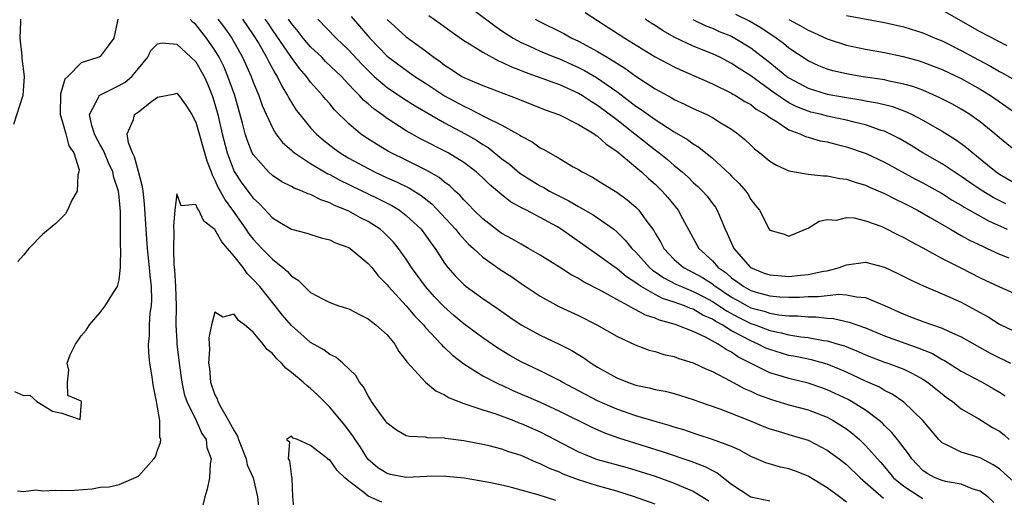
# Model space of a CAD drawing. Units: inches. Extents: x 2538000 to 2541000, y 1560000 to 1562817.
# Drawn here: x 2538147 to 2538250, y 1561567 to 1561617 of the extents above; entities that cross this region are included whole.
import ezdxf

# ---------------------------------------------------------------- set-up
doc = ezdxf.new("R2010")
doc.units = ezdxf.units.IN
doc.header["$MEASUREMENT"] = 0
doc.layers.add('LD25381560_2ft', color=124, linetype='Continuous')

msp = doc.modelspace()

# ---------------------------------------------------------------- linework, layer by layer
at = {"layer": 'LD25381560_2ft'}
for points, elevation in [([(2538191.71, 1561619.71), (2538196.27, 1561616.27), (2538197, 1561615.78), (2538197.46, 1561615.46), (2538198.18, 1561615), (2538199, 1561614.54), (2538199.81, 1561614.19), (2538201, 1561613.63), (2538202.53, 1561613), (2538203, 1561612.82), (2538205, 1561611.93), (2538205.62, 1561611.62), (2538206.88, 1561610.88), (2538209, 1561609.42), (2538210.38, 1561608.38), (2538211, 1561607.89), (2538211.54, 1561607.54), (2538213, 1561606.47), (2538215, 1561605.21), (2538216.41, 1561604.41), (2538217, 1561603.95), (2538217.59, 1561603.59), (2538219, 1561602.43), (2538220.79, 1561600.79), (2538221, 1561600.55), (2538221.8, 1561599.8), (2538222.48, 1561599), (2538222.7, 1561598.7), (2538223, 1561598.12), (2538223.49, 1561597.49), (2538223.91, 1561597), (2538224.94, 1561595), (2538225, 1561594.92), (2538226.49, 1561594.49), (2538227, 1561594.29), (2538228.91, 1561595.09), (2538229, 1561595.12), (2538230.16, 1561595.84), (2538231, 1561596.03), (2538231.97, 1561595.97), (2538233, 1561596.23), (2538233.81, 1561596.19), (2538235, 1561595.89), (2538236.7, 1561595.3), (2538237, 1561595.17), (2538238.42, 1561594.42), (2538239, 1561594.15), (2538239.73, 1561593.73), (2538241, 1561593.05), (2538243, 1561591.96), (2538244.96, 1561590.96), (2538247, 1561589.94), (2538249, 1561588.99), (2538251, 1561588.11)], 7860), ([(2538181.25, 1561617.25), (2538183.2, 1561615), (2538185, 1561613.12), (2538186.21, 1561612.21), (2538187.9, 1561611), (2538189, 1561610.3), (2538190.98, 1561608.98), (2538193, 1561607.87), (2538193.62, 1561607.62), (2538195.22, 1561606.78), (2538197, 1561605.91), (2538198.63, 1561605), (2538198.86, 1561604.86), (2538199, 1561604.75), (2538200.14, 1561604.14), (2538201, 1561603.53), (2538201.36, 1561603.36), (2538203, 1561602.41), (2538204.45, 1561601.55), (2538205, 1561601.25), (2538205.39, 1561601), (2538206.46, 1561600.46), (2538207.68, 1561599.68), (2538209, 1561598.89), (2538210.1, 1561598.1), (2538211, 1561597.33), (2538211.32, 1561597), (2538212.04, 1561595.96), (2538212.86, 1561594.86), (2538213, 1561594.6), (2538213.61, 1561593.61), (2538213.91, 1561593), (2538215, 1561591.85), (2538215.98, 1561591), (2538216.64, 1561590.64), (2538217, 1561590.48), (2538217.95, 1561589.95), (2538219, 1561589.28), (2538219.16, 1561589.16), (2538219.35, 1561589), (2538221, 1561587.91), (2538221.59, 1561587.59), (2538222.62, 1561587), (2538223, 1561586.8), (2538224.42, 1561586.42), (2538225, 1561586.22), (2538225.95, 1561586.05), (2538227, 1561585.95), (2538227.94, 1561585.94), (2538229, 1561585.83), (2538229.83, 1561585.83), (2538231, 1561585.7), (2538231.66, 1561585.66), (2538233.3, 1561585.3), (2538234.08, 1561585), (2538235, 1561584.68), (2538237, 1561583.84), (2538240.58, 1561582.58), (2538241.99, 1561581.99), (2538243, 1561581.38), (2538243.26, 1561581.26), (2538245, 1561580.17), (2538247.18, 1561579), (2538248.35, 1561578.35), (2538249, 1561577.97), (2538249.59, 1561577.59)], 7854), ([(2538189.37, 1561617.37), (2538190.54, 1561616.54), (2538191.68, 1561615.68), (2538193, 1561614.75), (2538193.59, 1561614.41), (2538195, 1561613.53), (2538196.64, 1561612.64), (2538197, 1561612.5), (2538197.99, 1561611.99), (2538199, 1561611.61), (2538199.43, 1561611.43), (2538200.69, 1561611), (2538203, 1561610.15), (2538205, 1561609.25), (2538205.42, 1561609), (2538206.36, 1561608.36), (2538207, 1561607.99), (2538209, 1561606.47), (2538210.88, 1561605), (2538213, 1561603.32), (2538213.19, 1561603.19), (2538213.43, 1561603), (2538214.3, 1561602.3), (2538215, 1561601.68), (2538215.82, 1561601), (2538216.45, 1561600.45), (2538217, 1561599.91), (2538217.49, 1561599.49), (2538217.97, 1561599), (2538218.45, 1561598.45), (2538219, 1561597.71), (2538219.32, 1561597.32), (2538219.51, 1561597), (2538219.83, 1561596.17), (2538220.33, 1561595), (2538220.55, 1561594.55), (2538221.24, 1561593), (2538222.97, 1561591), (2538224.42, 1561590.42), (2538225, 1561590.22), (2538225.83, 1561590.17), (2538227, 1561590.08), (2538228.2, 1561590.2), (2538229, 1561590.26), (2538230.62, 1561590.62), (2538231, 1561590.67), (2538232.28, 1561591), (2538233, 1561591.28), (2538235, 1561591.55), (2538237, 1561591.05), (2538238.39, 1561590.39), (2538239.7, 1561589.7), (2538241.07, 1561589.07), (2538243, 1561588.26), (2538245, 1561587.37), (2538246.55, 1561586.55), (2538247.83, 1561585.83), (2538249, 1561585.06), (2538249.13, 1561585), (2538251, 1561584.14)], 7858), ([(2538205.68, 1561617.68), (2538207, 1561616.85), (2538209.85, 1561615), (2538213, 1561613.03), (2538215, 1561611.98), (2538215.67, 1561611.67), (2538217.27, 1561611), (2538219, 1561610.22), (2538221, 1561609.24), (2538221.14, 1561609.14), (2538221.41, 1561609), (2538222.38, 1561608.38), (2538223, 1561608.05), (2538223.58, 1561607.58), (2538224.59, 1561607), (2538225, 1561606.68), (2538225.77, 1561606.23), (2538227, 1561605.41), (2538228.15, 1561605), (2538228.72, 1561604.72), (2538229, 1561604.65), (2538230.27, 1561604.27), (2538231, 1561604.14), (2538231.89, 1561603.89), (2538233, 1561603.63), (2538235.06, 1561602.94), (2538237, 1561602.03), (2538240.24, 1561600.24), (2538241, 1561599.85), (2538242.55, 1561599), (2538243, 1561598.75), (2538244.06, 1561598.06), (2538245, 1561597.52), (2538245.31, 1561597.31), (2538247.87, 1561595.87), (2538249.82, 1561595)], 7864), ([(2538250.91, 1561603), (2538249, 1561604.58), (2538248.53, 1561605), (2538247, 1561606.23), (2538245.92, 1561607), (2538245.36, 1561607.36), (2538245, 1561607.58), (2538244.09, 1561608.09), (2538242.77, 1561608.77), (2538241, 1561609.54), (2538239.94, 1561609.94), (2538239, 1561610.2), (2538237.49, 1561610.51), (2538237, 1561610.63), (2538234.51, 1561611), (2538233, 1561611.26), (2538231.59, 1561611.59), (2538231, 1561611.76), (2538230.11, 1561612.11), (2538229, 1561612.62), (2538227, 1561613.96), (2538226.44, 1561614.44), (2538225.66, 1561615), (2538224.06, 1561616.06), (2538222.8, 1561616.8), (2538221.46, 1561617.46)], 7870), ([(2538233, 1561617.36), (2538237, 1561616.63), (2538239, 1561616.19), (2538241, 1561615.57), (2538242.29, 1561615), (2538243, 1561614.71), (2538245, 1561613.7), (2538246.29, 1561613), (2538248.07, 1561612.07), (2538249, 1561611.52), (2538249.35, 1561611.35), (2538251, 1561610.39)], 7874), ([(2538249.81, 1561614.19), (2538247, 1561615.65), (2538243, 1561617.94)], 7876), ([(2538145.99, 1561606.01), (2538146.92, 1561608.92), (2538146.95, 1561609), (2538147.09, 1561611), (2538146.86, 1561612.86), (2538146.85, 1561613.15), (2538146.62, 1561615), (2538146.71, 1561616.71), (2538146.7, 1561617)], 7844), ([(2538156.83, 1561617), (2538156.8, 1561616.8), (2538156.41, 1561615), (2538155.82, 1561614.18), (2538155, 1561613.07), (2538154.94, 1561613.06), (2538154.86, 1561613), (2538153, 1561612.42), (2538151.61, 1561611), (2538151.29, 1561610.71), (2538151, 1561609.64), (2538150.84, 1561609.16), (2538150.81, 1561607), (2538151, 1561606.44), (2538151.42, 1561605), (2538151.73, 1561603.73), (2538152.24, 1561603), (2538152.79, 1561601.21), (2538152.78, 1561601), (2538152.66, 1561600.66), (2538152.59, 1561599), (2538152.04, 1561598.04), (2538151.58, 1561597), (2538151.37, 1561596.63), (2538150.38, 1561595.62), (2538149, 1561594.5), (2538147.55, 1561593), (2538147, 1561592.31), (2538146.38, 1561591.62)], 7842), ([(2538233, 1561566.47), (2538232.28, 1561567), (2538231, 1561567.97), (2538229.12, 1561569.12), (2538229, 1561569.19), (2538227.69, 1561569.69), (2538227, 1561569.93), (2538226.11, 1561570.11), (2538224.57, 1561570.57), (2538223.61, 1561571), (2538223, 1561571.24), (2538221.88, 1561571.88), (2538221, 1561572.27), (2538219.02, 1561573.02), (2538217.51, 1561573.51), (2538217, 1561573.66), (2538216.01, 1561574.01), (2538215, 1561574.3), (2538214.48, 1561574.48), (2538213, 1561574.88), (2538211, 1561575.48), (2538209, 1561576.2), (2538207, 1561577.06), (2538203.28, 1561579), (2538203, 1561579.17), (2538201, 1561580.18), (2538199, 1561581.14), (2538197.81, 1561581.81), (2538196.56, 1561582.56), (2538195, 1561583.63), (2538193, 1561585.12), (2538191.98, 1561585.98), (2538190.92, 1561586.92), (2538189.95, 1561587.95), (2538188.99, 1561589), (2538187.55, 1561591), (2538187, 1561591.86), (2538186.19, 1561593), (2538185.65, 1561593.65), (2538185, 1561594.33), (2538184.66, 1561594.66), (2538184.25, 1561595), (2538183, 1561595.8), (2538182.21, 1561596.21), (2538181, 1561596.88), (2538180.75, 1561597), (2538179.5, 1561597.5), (2538179, 1561597.78), (2538178.07, 1561598.07), (2538177, 1561598.64), (2538176.72, 1561598.72), (2538176.12, 1561599), (2538175.29, 1561599.29), (2538175, 1561599.47), (2538173.98, 1561599.98), (2538173, 1561600.63), (2538172.59, 1561601), (2538171, 1561602.81), (2538170.9, 1561603), (2538170.36, 1561604.36), (2538170.17, 1561605), (2538169.89, 1561606.11), (2538169.06, 1561609), (2538168.36, 1561611), (2538167.95, 1561611.95), (2538167.43, 1561613), (2538167, 1561613.73), (2538166.13, 1561615), (2538165, 1561616.42), (2538164.68, 1561616.68), (2538164.39, 1561617)], 7842), ([(2538167.31, 1561617), (2538168.03, 1561616.03), (2538168.76, 1561615), (2538169.88, 1561613), (2538170.78, 1561611), (2538171, 1561610.4), (2538171.58, 1561609), (2538171.95, 1561607.95), (2538173, 1561605.6), (2538173.37, 1561605), (2538174.07, 1561604.07), (2538175, 1561603.27), (2538175.13, 1561603.13), (2538175.31, 1561603), (2538177, 1561601.89), (2538178.81, 1561600.81), (2538179, 1561600.73), (2538180.11, 1561600.11), (2538181, 1561599.69), (2538182.42, 1561599), (2538182.8, 1561598.8), (2538184.16, 1561598.16), (2538185.49, 1561597.49), (2538186.29, 1561597), (2538187, 1561596.46), (2538188.54, 1561595), (2538189, 1561594.39), (2538189.57, 1561593.57), (2538190.02, 1561593), (2538191, 1561591.45), (2538191.34, 1561591), (2538192.12, 1561590.12), (2538193, 1561589.21), (2538193.26, 1561589), (2538195, 1561587.77), (2538196.65, 1561586.65), (2538197.82, 1561585.82), (2538199.01, 1561585.01), (2538201, 1561583.93), (2538202.98, 1561582.98), (2538204.31, 1561582.31), (2538205.54, 1561581.54), (2538206.33, 1561581), (2538207, 1561580.59), (2538209, 1561579.47), (2538210.13, 1561579), (2538211, 1561578.69), (2538212.4, 1561578.4), (2538213, 1561578.23), (2538214.05, 1561578.05), (2538215, 1561577.82), (2538217, 1561577.21), (2538217.54, 1561577), (2538219.79, 1561576.21), (2538222.86, 1561575), (2538224.38, 1561574.38), (2538225, 1561574.14), (2538225.87, 1561573.87), (2538227, 1561573.55), (2538229, 1561572.93), (2538231, 1561571.9), (2538232.24, 1561571), (2538233, 1561570.41), (2538234.44, 1561569), (2538236.87, 1561566.87)], 7844), ([(2538169.88, 1561617), (2538171, 1561615.35), (2538171.57, 1561614.43), (2538172.39, 1561613), (2538172.58, 1561612.58), (2538173.29, 1561611.29), (2538173.5, 1561611), (2538173.98, 1561609.98), (2538174.58, 1561609), (2538174.72, 1561608.72), (2538175.48, 1561607.48), (2538175.86, 1561607), (2538177, 1561605.62), (2538177.58, 1561605), (2538178.33, 1561604.33), (2538179.45, 1561603.45), (2538180.07, 1561603), (2538181, 1561602.45), (2538183, 1561601.35), (2538183.68, 1561601), (2538185, 1561600.4), (2538185.98, 1561599.98), (2538187.32, 1561599.32), (2538188.54, 1561598.54), (2538189.66, 1561597.66), (2538190.63, 1561596.63), (2538192.14, 1561595), (2538192.51, 1561594.51), (2538193.48, 1561593.48), (2538194.03, 1561593), (2538195, 1561592.09), (2538196.81, 1561590.81), (2538198.02, 1561590.02), (2538199, 1561589.34), (2538201, 1561588), (2538202.93, 1561586.93), (2538205, 1561585.97), (2538206.9, 1561585), (2538209, 1561583.81), (2538210.92, 1561582.92), (2538212.37, 1561582.37), (2538213, 1561582.21), (2538213.91, 1561581.91), (2538215, 1561581.68), (2538215.49, 1561581.49), (2538217, 1561581.04), (2538218.38, 1561580.38), (2538219, 1561580.13), (2538220.84, 1561579.16), (2538222.33, 1561578.33), (2538223, 1561578.06), (2538223.72, 1561577.72), (2538225.19, 1561577.19), (2538227, 1561576.65), (2538229, 1561576.11), (2538231, 1561575.33), (2538231.61, 1561575), (2538232.47, 1561574.47), (2538233, 1561574.12), (2538233.64, 1561573.64), (2538234.36, 1561573), (2538235, 1561572.4), (2538236.59, 1561570.59), (2538237.52, 1561569.52), (2538237.93, 1561569), (2538239, 1561568.12), (2538240.72, 1561567), (2538241, 1561566.85)], 7846), ([(2538248.43, 1561566.43), (2538247.79, 1561567), (2538247, 1561567.59), (2538246.15, 1561567.85), (2538245, 1561568.33), (2538243.37, 1561568.63), (2538243, 1561568.72), (2538242.29, 1561569), (2538241.45, 1561569.45), (2538241, 1561569.78), (2538240.39, 1561570.39), (2538239.84, 1561571), (2538239.5, 1561571.5), (2538238.36, 1561573), (2538237.76, 1561573.76), (2538237, 1561574.46), (2538236.74, 1561574.74), (2538236.43, 1561575), (2538235, 1561576.07), (2538233.54, 1561577), (2538233.19, 1561577.19), (2538231.84, 1561577.84), (2538231, 1561578.22), (2538230.42, 1561578.42), (2538229, 1561578.89), (2538227, 1561579.38), (2538226.43, 1561579.57), (2538225, 1561580), (2538222.99, 1561580.99), (2538221.66, 1561581.66), (2538221, 1561582.13), (2538220.42, 1561582.42), (2538219.61, 1561583), (2538218.28, 1561583.72), (2538217, 1561584.3), (2538215.22, 1561585), (2538215, 1561585.07), (2538213.48, 1561585.48), (2538213, 1561585.69), (2538212.01, 1561586.01), (2538211, 1561586.58), (2538210.7, 1561586.7), (2538210.21, 1561587), (2538209, 1561587.65), (2538207.5, 1561588.5), (2538205.52, 1561589.52), (2538205, 1561589.84), (2538204.23, 1561590.23), (2538203, 1561591.04), (2538201, 1561592.31), (2538199.79, 1561593), (2538199, 1561593.43), (2538198.02, 1561594.02), (2538197, 1561594.57), (2538196.75, 1561594.75), (2538195, 1561596.1), (2538194.07, 1561597), (2538193.55, 1561597.55), (2538193, 1561598.09), (2538192.58, 1561598.58), (2538192.1, 1561599), (2538191.54, 1561599.54), (2538191, 1561599.93), (2538190.42, 1561600.42), (2538189.16, 1561601.16), (2538187, 1561602.24), (2538185.41, 1561603), (2538185.14, 1561603.14), (2538183.89, 1561603.89), (2538182.68, 1561604.68), (2538182.22, 1561605), (2538181, 1561606.03), (2538179.5, 1561607.5), (2538179, 1561608.11), (2538178.58, 1561608.58), (2538178.25, 1561609), (2538177, 1561610.41), (2538176.57, 1561611), (2538175.83, 1561611.83), (2538175, 1561612.98), (2538173, 1561615.88), (2538172.55, 1561616.55), (2538172.26, 1561617)], 7848), ([(2538252.68, 1561566.68), (2538249.5, 1561569.5), (2538249, 1561569.93), (2538248.36, 1561570.36), (2538247, 1561571.08), (2538245, 1561571.67), (2538243.6, 1561572.4), (2538243, 1561572.66), (2538242.67, 1561573), (2538240.98, 1561575), (2538239, 1561576.91), (2538237.77, 1561577.77), (2538237, 1561578.15), (2538236.48, 1561578.48), (2538235, 1561579.13), (2538233, 1561580.06), (2538232.35, 1561580.35), (2538231, 1561580.88), (2538229.34, 1561581.34), (2538227.69, 1561581.69), (2538227, 1561581.81), (2538225, 1561582.41), (2538224.58, 1561582.58), (2538223.79, 1561583), (2538223, 1561583.32), (2538222.27, 1561583.73), (2538221, 1561584.39), (2538220.03, 1561585), (2538219.35, 1561585.35), (2538219, 1561585.6), (2538218.01, 1561586.01), (2538217, 1561586.64), (2538216.72, 1561586.72), (2538216.08, 1561587), (2538215, 1561587.38), (2538213.77, 1561587.77), (2538213, 1561588.17), (2538211.56, 1561589), (2538211.22, 1561589.22), (2538211, 1561589.41), (2538210.03, 1561590.03), (2538209, 1561590.9), (2538208.83, 1561591), (2538207, 1561592.34), (2538206.03, 1561593), (2538203.2, 1561595), (2538202.72, 1561595.28), (2538201, 1561596.24), (2538199.57, 1561597), (2538199.18, 1561597.18), (2538197.89, 1561597.89), (2538196.77, 1561598.77), (2538196.54, 1561599), (2538195.69, 1561599.69), (2538195, 1561600.37), (2538194.31, 1561601), (2538193, 1561601.99), (2538191.36, 1561603), (2538188.48, 1561604.48), (2538187, 1561605.31), (2538185, 1561606.58), (2538184.43, 1561607), (2538183.59, 1561607.59), (2538183, 1561608.12), (2538182.52, 1561608.52), (2538182.11, 1561609), (2538181.54, 1561609.54), (2538181, 1561610.16), (2538180.21, 1561611), (2538178.57, 1561612.57), (2538178.16, 1561613), (2538177, 1561614.09), (2538176.23, 1561615), (2538175.7, 1561615.7), (2538175, 1561616.52), (2538174.67, 1561617)], 7850), ([(2538177.76, 1561617), (2538179.68, 1561615), (2538181, 1561613.75), (2538182.32, 1561612.32), (2538183, 1561611.61), (2538183.64, 1561611), (2538185, 1561609.82), (2538186.7, 1561608.7), (2538187.92, 1561607.92), (2538191, 1561606.14), (2538193.16, 1561605), (2538194.33, 1561604.33), (2538195, 1561603.88), (2538195.56, 1561603.56), (2538197, 1561602.38), (2538197.8, 1561601.8), (2538198.88, 1561600.88), (2538200.1, 1561600.1), (2538201, 1561599.55), (2538201.36, 1561599.36), (2538201.96, 1561599), (2538203, 1561598.46), (2538203.98, 1561597.98), (2538205, 1561597.38), (2538205.26, 1561597.26), (2538206.52, 1561596.52), (2538207, 1561596.21), (2538208.68, 1561595), (2538209, 1561594.74), (2538209.88, 1561593.88), (2538210.59, 1561593), (2538211, 1561592.61), (2538212.42, 1561591), (2538212.73, 1561590.73), (2538213, 1561590.55), (2538213.91, 1561589.91), (2538215.24, 1561589.24), (2538215.77, 1561589), (2538217, 1561588.51), (2538218.02, 1561587.98), (2538219, 1561587.46), (2538219.7, 1561587), (2538220.46, 1561586.46), (2538221.77, 1561585.77), (2538223, 1561585.16), (2538223.48, 1561585), (2538225, 1561584.41), (2538226.18, 1561584.18), (2538227, 1561583.96), (2538228.24, 1561583.76), (2538229, 1561583.68), (2538230.62, 1561583.38), (2538231, 1561583.34), (2538232.14, 1561583), (2538232.8, 1561582.8), (2538234.22, 1561582.22), (2538235, 1561581.86), (2538235.62, 1561581.62), (2538237, 1561581.11), (2538237.33, 1561581), (2538239, 1561580.37), (2538239.93, 1561579.93), (2538241, 1561579.32), (2538241.49, 1561579), (2538243, 1561577.78), (2538243.44, 1561577.45), (2538244.08, 1561577), (2538245, 1561576.23), (2538246.83, 1561575.17), (2538248.28, 1561574.28), (2538249, 1561573.87), (2538249.49, 1561573.49), (2538250.03, 1561573)], 7852), ([(2538185, 1561616.94), (2538187, 1561615.15), (2538189, 1561613.68), (2538189.87, 1561613), (2538190.54, 1561612.54), (2538191, 1561612.17), (2538191.72, 1561611.72), (2538192.8, 1561611), (2538193, 1561610.89), (2538195, 1561610.05), (2538197.2, 1561609.2), (2538198.65, 1561608.65), (2538199, 1561608.5), (2538201.51, 1561607.51), (2538203, 1561606.98), (2538205, 1561605.98), (2538206.62, 1561605), (2538206.83, 1561604.83), (2538207, 1561604.74), (2538207.89, 1561603.89), (2538209, 1561603.18), (2538211, 1561601.49), (2538211.57, 1561601), (2538212.31, 1561600.31), (2538213, 1561599.71), (2538213.74, 1561599), (2538214.33, 1561598.33), (2538215.42, 1561597), (2538215.87, 1561596.13), (2538217.58, 1561593), (2538219, 1561591.7), (2538219.61, 1561591), (2538220.43, 1561590.43), (2538221, 1561589.93), (2538221.55, 1561589.55), (2538222.29, 1561589), (2538223, 1561588.61), (2538223.56, 1561588.44), (2538225, 1561588.05), (2538226.05, 1561587.95), (2538227, 1561587.91), (2538228.1, 1561587.9), (2538229, 1561587.96), (2538230.04, 1561587.96), (2538231, 1561588.09), (2538232.21, 1561588.21), (2538233, 1561588.16), (2538234.07, 1561587.93), (2538235, 1561587.88), (2538237, 1561587.02), (2538239, 1561586.11), (2538239.82, 1561585.81), (2538241, 1561585.35), (2538243, 1561584.66), (2538243.66, 1561584.34), (2538245, 1561583.76), (2538248.04, 1561582.04), (2538249, 1561581.57), (2538249.39, 1561581.39), (2538250.17, 1561581)], 7856), ([(2538200.47, 1561617), (2538200.8, 1561616.8), (2538203.47, 1561615.47), (2538204.3, 1561615), (2538205, 1561614.67), (2538207, 1561613.6), (2538207.98, 1561613), (2538208.64, 1561612.64), (2538209, 1561612.38), (2538209.86, 1561611.86), (2538211, 1561611.02), (2538213, 1561609.69), (2538214.74, 1561608.74), (2538215, 1561608.58), (2538216.09, 1561608.09), (2538217, 1561607.65), (2538218.43, 1561607), (2538219, 1561606.71), (2538219.81, 1561606.19), (2538221, 1561605.47), (2538221.65, 1561605), (2538222.39, 1561604.39), (2538223, 1561603.79), (2538223.41, 1561603.41), (2538223.94, 1561603), (2538225, 1561602.14), (2538225.71, 1561601.71), (2538227, 1561601.12), (2538228.79, 1561600.79), (2538229, 1561600.78), (2538230.61, 1561600.61), (2538231, 1561600.61), (2538232.33, 1561600.33), (2538233, 1561600.24), (2538233.92, 1561599.92), (2538235, 1561599.61), (2538235.42, 1561599.41), (2538237, 1561598.75), (2538238.14, 1561598.14), (2538239, 1561597.74), (2538239.48, 1561597.48), (2538240.42, 1561597), (2538241.76, 1561596.24), (2538243.88, 1561595), (2538244.58, 1561594.58), (2538245, 1561594.36), (2538245.86, 1561593.86), (2538247.22, 1561593.22), (2538247.73, 1561593), (2538249, 1561592.41), (2538250, 1561592)], 7862), ([(2538249.66, 1561597.66), (2538248.33, 1561598.33), (2538247.08, 1561599.08), (2538245.9, 1561599.9), (2538245, 1561600.54), (2538244.27, 1561601), (2538243, 1561601.85), (2538241.01, 1561603), (2538239.77, 1561603.77), (2538238.51, 1561604.51), (2538237.54, 1561605), (2538237, 1561605.25), (2538236.65, 1561605.35), (2538235, 1561605.92), (2538233.8, 1561606.2), (2538233, 1561606.42), (2538231, 1561606.84), (2538230.42, 1561607), (2538229.27, 1561607.27), (2538229, 1561607.35), (2538227.82, 1561607.82), (2538227, 1561608.24), (2538225.35, 1561609.35), (2538223, 1561611.06), (2538221.81, 1561611.81), (2538221, 1561612.36), (2538219.77, 1561613), (2538219, 1561613.35), (2538217, 1561614.15), (2538215.07, 1561615.07), (2538213.79, 1561615.79), (2538213, 1561616.32), (2538212.58, 1561616.58), (2538211.98, 1561617)], 7866), ([(2538216.96, 1561616.96), (2538218.3, 1561616.3), (2538219, 1561616.03), (2538219.71, 1561615.71), (2538221, 1561615.19), (2538221.35, 1561615), (2538223, 1561613.99), (2538225, 1561612.45), (2538226.78, 1561611), (2538227, 1561610.84), (2538229, 1561609.75), (2538231, 1561609.14), (2538233, 1561608.78), (2538234.55, 1561608.55), (2538235, 1561608.45), (2538236.24, 1561608.24), (2538237.83, 1561607.83), (2538239.29, 1561607.29), (2538239.88, 1561607), (2538241, 1561606.41), (2538243, 1561605.28), (2538244.41, 1561604.41), (2538245, 1561603.99), (2538245.57, 1561603.57), (2538246.23, 1561603), (2538247.76, 1561601.76), (2538248.66, 1561601), (2538249, 1561600.77), (2538251, 1561599.62)], 7868), ([(2538227, 1561616.94), (2538228.26, 1561616.26), (2538229, 1561615.82), (2538229.58, 1561615.58), (2538231, 1561614.93), (2538233, 1561614.28), (2538235, 1561613.85), (2538237, 1561613.48), (2538238.93, 1561613.07), (2538240.61, 1561612.61), (2538241, 1561612.5), (2538243, 1561611.72), (2538245, 1561610.79), (2538247, 1561609.65), (2538248.05, 1561609), (2538250.93, 1561607)], 7872), ([(2538146.04, 1561578.04), (2538147, 1561577.6), (2538147.64, 1561577.64), (2538148.37, 1561577), (2538149, 1561576.6), (2538150.02, 1561575.98), (2538151, 1561575.78), (2538152.9, 1561575.1), (2538153.06, 1561576.94), (2538153, 1561577.02), (2538151.63, 1561577.63), (2538151.58, 1561579), (2538151.74, 1561580.26), (2538151.55, 1561581), (2538151.88, 1561581.88), (2538152.42, 1561583), (2538152.68, 1561583.32), (2538153, 1561583.84), (2538153.54, 1561584.46), (2538153.89, 1561585), (2538155, 1561586.29), (2538155.52, 1561587), (2538156.38, 1561588.38), (2538156.8, 1561589), (2538157, 1561589.73), (2538157.13, 1561591), (2538157.12, 1561591.12), (2538157.15, 1561593), (2538157.14, 1561593.14), (2538157.14, 1561596.86), (2538157, 1561598.39), (2538156.92, 1561599), (2538156.42, 1561600.42), (2538156.31, 1561601), (2538155.89, 1561601.89), (2538155.44, 1561603), (2538155.32, 1561603.32), (2538155, 1561603.85), (2538154.59, 1561604.59), (2538154.42, 1561605), (2538154.13, 1561605.87), (2538153.89, 1561607), (2538154.87, 1561608.87), (2538154.91, 1561609), (2538154.95, 1561609.05), (2538157, 1561610.03), (2538157.62, 1561610.38), (2538158.31, 1561611), (2538159, 1561611.82), (2538159.97, 1561613), (2538160.31, 1561613.69), (2538161, 1561614.42), (2538161.48, 1561614.52), (2538163, 1561614.38), (2538164.49, 1561613), (2538165, 1561612.51), (2538165.86, 1561611), (2538166.21, 1561610.21), (2538166.71, 1561609), (2538166.78, 1561608.78), (2538167, 1561608.08), (2538167.3, 1561607), (2538167.76, 1561605), (2538168.27, 1561603), (2538169, 1561601.03), (2538169.82, 1561599.82), (2538171, 1561598.24), (2538171.65, 1561597.65), (2538173, 1561596.19), (2538173.76, 1561595.76), (2538175, 1561595.02), (2538176.61, 1561594.61), (2538178.11, 1561594.11), (2538179, 1561593.91), (2538179.6, 1561593.6), (2538181, 1561593.08), (2538181.12, 1561593), (2538183, 1561591.43), (2538183.38, 1561591), (2538184.1, 1561590.1), (2538185, 1561589.2), (2538185.15, 1561589), (2538187, 1561586.99), (2538187.9, 1561585.9), (2538188.78, 1561585), (2538189, 1561584.73), (2538190.63, 1561583), (2538190.8, 1561582.8), (2538191, 1561582.62), (2538191.83, 1561581.83), (2538193, 1561580.94), (2538195, 1561579.68), (2538196.29, 1561579), (2538196.77, 1561578.77), (2538197, 1561578.68), (2538198.14, 1561578.14), (2538201, 1561576.91), (2538203, 1561575.98), (2538206.32, 1561574.32), (2538207.7, 1561573.7), (2538209.18, 1561573.18), (2538213.76, 1561571.76), (2538216.73, 1561570.73), (2538218.19, 1561570.19), (2538219, 1561569.75), (2538219.51, 1561569.51), (2538221, 1561568.35), (2538223, 1561567), (2538225, 1561566.6)], 7840), ([(2538146.35, 1561567.65), (2538147, 1561567.58), (2538148.26, 1561567.74), (2538149, 1561567.65), (2538150.3, 1561567.7), (2538151, 1561567.67), (2538152.28, 1561567.72), (2538154.15, 1561567.85), (2538155, 1561568.01), (2538155.94, 1561568.06), (2538157, 1561568.32), (2538159, 1561569.16), (2538160.62, 1561571), (2538160.79, 1561571.21), (2538161, 1561571.89), (2538161.31, 1561572.69), (2538161.33, 1561573), (2538161.25, 1561573.25), (2538161.24, 1561575), (2538160.88, 1561577), (2538160.56, 1561578.56), (2538160.49, 1561579), (2538160.42, 1561579.58), (2538160.2, 1561581), (2538160.08, 1561582.08), (2538160.06, 1561583), (2538160.14, 1561583.86), (2538160.15, 1561585), (2538160.24, 1561586.24), (2538160.35, 1561587), (2538160.39, 1561587.61), (2538160.37, 1561589), (2538160.21, 1561590.21), (2538160.17, 1561591), (2538159.94, 1561593), (2538159.8, 1561595), (2538159.65, 1561597.65), (2538159.48, 1561599), (2538159.44, 1561599.44), (2538159, 1561601.04), (2538158.59, 1561602.59), (2538158.39, 1561603), (2538157.97, 1561604.03), (2538157.82, 1561605), (2538158.49, 1561606.49), (2538158.59, 1561607), (2538159, 1561607.29), (2538160.38, 1561608.38), (2538161, 1561608.84), (2538162.82, 1561609.18), (2538163, 1561609.24), (2538163.21, 1561609), (2538163.97, 1561607.97), (2538164.57, 1561607), (2538165, 1561606.22), (2538166.16, 1561602.16), (2538166.6, 1561601), (2538166.69, 1561600.69), (2538167, 1561600.15), (2538167.34, 1561599.34), (2538167.55, 1561599), (2538168.05, 1561598.05), (2538168.83, 1561597), (2538170.24, 1561595), (2538170.55, 1561594.54), (2538171, 1561593.96), (2538171.91, 1561593), (2538173, 1561591.87), (2538174.11, 1561591), (2538174.59, 1561590.59), (2538175, 1561590.1), (2538175.69, 1561589.69), (2538176.35, 1561589), (2538177, 1561588.38), (2538178.32, 1561587.68), (2538179, 1561587.35), (2538179.96, 1561587), (2538180.76, 1561586.76), (2538181, 1561586.67), (2538182.09, 1561586.09), (2538183, 1561585.65), (2538183.35, 1561585.35), (2538183.83, 1561585), (2538185, 1561583.95), (2538185.8, 1561583), (2538186.23, 1561582.23), (2538187, 1561581.24), (2538187.09, 1561581.09), (2538189, 1561579), (2538190.09, 1561578.09), (2538191, 1561577.67), (2538191.4, 1561577.4), (2538193, 1561576.76), (2538193.32, 1561576.68), (2538195, 1561576.13), (2538196.26, 1561575.74), (2538198.23, 1561575), (2538198.77, 1561574.77), (2538199, 1561574.7), (2538201, 1561573.81), (2538205, 1561571.73), (2538205.51, 1561571.51), (2538206.78, 1561571), (2538207, 1561570.92), (2538210.08, 1561570.08), (2538211, 1561569.81), (2538213, 1561569.16), (2538215, 1561568.44), (2538215.99, 1561568.01), (2538217, 1561567.6), (2538218.61, 1561566.61)], 7838), ([(2538213, 1561566.24), (2538210.85, 1561567), (2538209, 1561567.59), (2538207, 1561568.15), (2538205, 1561568.78), (2538203.39, 1561569.39), (2538203, 1561569.58), (2538201.97, 1561569.97), (2538201, 1561570.47), (2538200.61, 1561570.61), (2538199, 1561571.32), (2538197.72, 1561571.72), (2538197, 1561572), (2538195.65, 1561572.35), (2538195, 1561572.5), (2538193, 1561572.87), (2538191.11, 1561573.11), (2538191, 1561573.14), (2538189.2, 1561573.2), (2538189, 1561573.25), (2538187.31, 1561573.31), (2538187, 1561573.41), (2538185.99, 1561573.99), (2538185, 1561574.72), (2538184.23, 1561575.77), (2538183.36, 1561577), (2538183.23, 1561577.23), (2538183, 1561577.57), (2538182.51, 1561578.51), (2538182.1, 1561579), (2538181.72, 1561579.72), (2538180.37, 1561581), (2538179.63, 1561581.63), (2538179, 1561581.9), (2538178.38, 1561582.38), (2538177, 1561583.17), (2538175, 1561584.92), (2538174.04, 1561586.04), (2538173.16, 1561587.16), (2538173, 1561587.34), (2538171.68, 1561589), (2538171, 1561589.76), (2538170.37, 1561590.37), (2538169.94, 1561591), (2538169, 1561592.2), (2538168.32, 1561593), (2538167.7, 1561593.7), (2538167, 1561594.97), (2538165.84, 1561595.84), (2538165.3, 1561597), (2538165.16, 1561597.16), (2538165, 1561597.58), (2538163.47, 1561597.47), (2538163, 1561598.71), (2538162.81, 1561597), (2538162.66, 1561595.34), (2538162.71, 1561594.71), (2538162.66, 1561593), (2538162.71, 1561591.29), (2538162.77, 1561590.77), (2538162.88, 1561589), (2538162.94, 1561587), (2538162.92, 1561585), (2538163, 1561583.26), (2538163.01, 1561583), (2538163.24, 1561581), (2538163.54, 1561579), (2538163.79, 1561577.79), (2538164.06, 1561577), (2538165.03, 1561575), (2538165.64, 1561573.64), (2538166.07, 1561573), (2538166.16, 1561572.16), (2538166.6, 1561571), (2538166.49, 1561570.48), (2538166.42, 1561569), (2538166.2, 1561567.8), (2538165.93, 1561567), (2538165.58, 1561565.58)], 7836), ([(2538202.62, 1561566.62), (2538200.78, 1561567.22), (2538198.01, 1561567.99), (2538197, 1561568.22), (2538195.46, 1561568.54), (2538193.04, 1561568.96), (2538191.15, 1561569.15), (2538191, 1561569.17), (2538189.13, 1561569.13), (2538187, 1561569.05), (2538185.35, 1561569.35), (2538185, 1561569.44), (2538184.04, 1561570.04), (2538182.97, 1561570.97), (2538182.2, 1561572.2), (2538181.65, 1561573), (2538181.41, 1561573.41), (2538180.54, 1561574.54), (2538179, 1561576.4), (2538177.7, 1561577.7), (2538177, 1561578.33), (2538176.62, 1561578.62), (2538176.21, 1561579), (2538175, 1561580.02), (2538174.44, 1561580.44), (2538173.95, 1561581), (2538173.45, 1561581.45), (2538173, 1561582), (2538172.44, 1561582.44), (2538172.03, 1561583), (2538171, 1561584.24), (2538170.07, 1561585), (2538169.45, 1561585.45), (2538169, 1561586.11), (2538167.82, 1561585.82), (2538167, 1561586.33), (2538166.63, 1561585), (2538166.36, 1561583.64), (2538166.38, 1561583), (2538166.44, 1561582.44), (2538166.34, 1561581), (2538166.44, 1561580.44), (2538166.54, 1561579), (2538167, 1561577.7), (2538167.24, 1561577.25), (2538167.29, 1561577), (2538167.61, 1561576.39), (2538168.43, 1561575), (2538169, 1561573.91), (2538169.35, 1561573.35), (2538169.46, 1561573), (2538170.26, 1561571), (2538170.37, 1561570.37), (2538170.98, 1561569), (2538171.44, 1561567), (2538171.6, 1561565.6)], 7834), ([(2538184.44, 1561566.44), (2538183, 1561567.08), (2538182.55, 1561567.45), (2538181, 1561568.66), (2538180.59, 1561569), (2538179.76, 1561569.76), (2538179, 1561570.87), (2538178.88, 1561570.88), (2538178.78, 1561571), (2538177, 1561572.38), (2538175.64, 1561573), (2538175.16, 1561573.16), (2538175, 1561573.36), (2538174.49, 1561573), (2538174.78, 1561572.78), (2538174.66, 1561571), (2538174.79, 1561570.79), (2538175, 1561569.12), (2538175.04, 1561569.04), (2538175.02, 1561568.98), (2538175.11, 1561567), (2538175.28, 1561565.28)], 7832)]:
    msp.add_lwpolyline(points, dxfattribs=dict(at, elevation=elevation))

doc.saveas('drawing.dxf')
